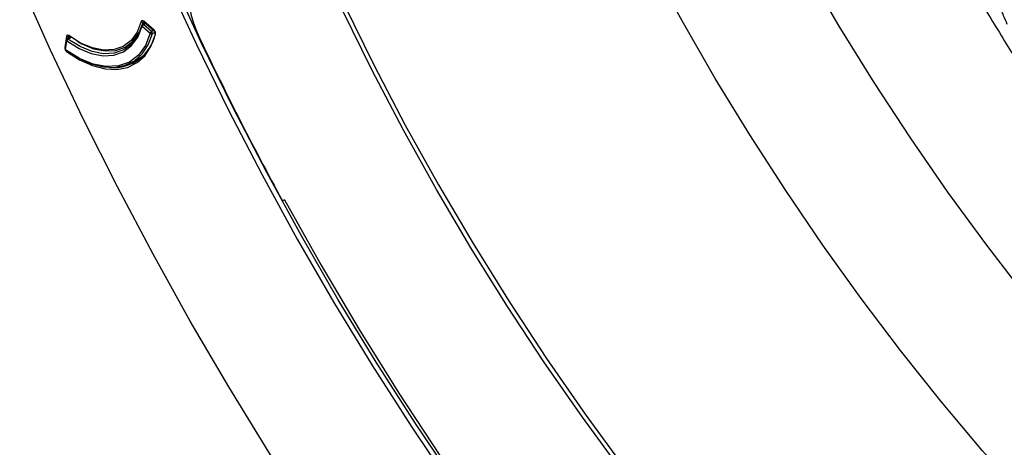
# Model space of a CAD drawing. Units: millimetres. Extents: x 69 to 1126, y 56 to 792.
# Drawn here: x 794 to 847, y 170 to 193 of the extents above; entities that cross this region are included whole.
import ezdxf

# ---------------------------------------------------------------- set-up
doc = ezdxf.new("R2010")
doc.units = ezdxf.units.MM

msp = doc.modelspace()

# ---------------------------------------------------------------- linework, layer by layer
at = {"color": 7, "linetype": 'Continuous', "lineweight": 25}
for p, q in [((800.7453, 192.609), (800.785, 192.6312)), ((801.3316, 192.1532), (800.7714, 192.6391)), ((800.6903, 192.378), (801.1286, 191.9947)), ((800.839, 192.5563), (800.7069, 192.48)), ((800.7082, 192.4807), (800.7453, 192.609)), ((800.761, 192.4658), (800.8705, 192.529)), ((801.1993, 192.0825), (800.761, 192.4658)), ((800.7756, 192.6113), (801.3358, 192.1254)), ((801.311, 192.1469), (801.1993, 192.0825)), ((796.6054, 191.8296), (796.521, 191.2185)), ((796.5991, 191.6306), (796.5356, 191.1498)), ((796.5583, 191.1067), (796.6218, 191.5875)), ((796.7959, 191.7804), (796.6384, 191.6895)), ((796.6855, 191.6809), (796.8556, 191.7791)), ((796.7046, 191.7277), (796.7174, 191.8201)), ((796.7174, 191.8201), (796.7621, 191.8451)), ((801.2397, 191.9787), (801.3825, 192.0611)), ((799.7937, 191.2647), (800.1881, 191.4868)), ((799.9362, 191.345), (800.0872, 191.3818)), ((800.1456, 190.4315), (800.7476, 190.779)), ((808.3523, 183.0104), (808.2499, 182.9608))]:
    msp.add_line(p, q, dxfattribs=at)
at = {"color": 7, "linetype": 'Continuous', "lineweight": 25, "flags": 128}
for points in [[(848.2625, 166.9064), (845.9802, 169.4833), (843.7462, 172.143), (841.5647, 174.8807), (839.4394, 177.6915), (837.3742, 180.5704), (835.3729, 183.512), (833.4391, 186.5112), (831.5762, 189.5625), (829.7876, 192.6605), (828.0765, 195.7995)], [(836.4349, 195.4659), (838.2434, 192.3779), (840.1264, 189.3387), (842.0804, 186.3538), (844.1017, 183.4289), (846.1867, 180.5692), (848.3314, 177.7802)], [(832.4136, 137.9542), (829.6973, 140.7374), (827.0217, 143.6123), (824.3905, 146.5747), (821.8073, 149.6207), (819.2756, 152.7462), (816.7989, 155.9468), (814.3806, 159.2182), (812.0239, 162.5559), (809.7321, 165.9554), (807.5083, 169.412), (805.3555, 172.921), (803.2767, 176.4775), (801.2748, 180.0769), (799.3524, 183.714), (797.5122, 187.384), (795.7567, 191.0818), (794.0883, 194.8025)], [(801.9904, 194.9359), (803.6247, 191.3822), (805.3478, 187.8544), (807.1569, 184.3582), (809.0491, 180.8993), (811.0215, 177.483), (813.071, 174.1147), (815.1941, 170.8), (817.3877, 167.5439), (819.6482, 164.3517), (821.972, 161.2284), (824.3554, 158.1791), (826.7947, 155.2085), (829.2859, 152.3213), (831.8251, 149.5222), (834.4084, 146.8156), (837.0315, 144.2057), (839.6903, 141.6968), (842.3806, 139.2928), (845.0981, 136.9976)], [(845.2662, 137.2207), (842.5542, 139.5114), (839.8693, 141.9105), (837.2159, 144.4143), (834.598, 147.0189), (832.02, 149.7201), (829.4859, 152.5135), (826.9997, 155.3948), (824.5654, 158.3595), (822.1868, 161.4027), (819.8677, 164.5196), (817.6118, 167.7054), (815.4226, 170.9549), (813.3037, 174.2629), (811.2585, 177.6244), (809.29, 181.0338), (807.4016, 184.4857), (805.5962, 187.9748), (803.8765, 191.4955), (802.2455, 195.0421)], [(804.0549, 194.9994), (803.7681, 194.8634), (803.5378, 194.636), (803.3727, 194.326), (803.2791, 193.9453), (803.2608, 193.5085), (803.3184, 193.0323), (803.4496, 192.5351), (803.6495, 192.0358)], [(828.7562, 165.5176), (826.5572, 168.3648), (824.4189, 171.2844), (822.345, 174.271), (820.3395, 177.3191), (818.4059, 180.4232), (816.5479, 183.5776), (814.7689, 186.7764), (813.0721, 190.0138), (811.4606, 193.2838)], [(811.5562, 193.5857), (813.1709, 190.2965), (814.8722, 187.0399), (816.6569, 183.8221), (818.5217, 180.649), (820.4632, 177.5266), (822.4777, 174.4607), (824.5614, 171.457), (826.7105, 168.5211), (828.9209, 165.6585)], [(796.6218, 191.5875), (797.2875, 191.1754), (797.9468, 190.904), (798.5788, 190.7818), (799.1635, 190.8129), (799.6821, 190.9962), (800.1182, 191.3259), (800.4578, 191.7914), (800.6903, 192.378)], [(800.6923, 192.4594), (800.4634, 191.8817), (800.1288, 191.4232), (799.6994, 191.0985), (799.1886, 190.918), (798.6128, 190.8874), (797.9904, 191.0077), (797.341, 191.275), (796.6855, 191.6809)], [(800.6345, 192.625), (800.415, 192.0575), (800.0911, 191.6071), (799.6734, 191.2882), (799.1755, 191.1114), (798.6134, 191.0823), (798.0056, 191.2019), (797.3717, 191.4662), (796.7323, 191.8668)], [(797.2222, 191.5475), (797.4305, 191.4318), (798.0745, 191.1632), (798.692, 191.0418), (799.263, 191.0713), (799.7688, 191.251), (800.1932, 191.5749), (800.5222, 192.0325), (800.6379, 192.2824)], [(801.1286, 191.9947), (800.8684, 191.3344), (800.4873, 190.8104), (799.9976, 190.4394), (799.4149, 190.2333), (798.7578, 190.1985), (798.0474, 190.3364), (797.3063, 190.6423), (796.5583, 191.1067)], [(796.6177, 191.0141), (797.3164, 190.567), (798.0121, 190.2513), (798.6869, 190.0753), (799.3233, 190.0433), (799.9051, 190.1564), (800.4171, 190.4114), (800.8461, 190.802), (801.1811, 191.3179), (801.4134, 191.9459)], [(797.1167, 190.7454), (797.2815, 190.6527), (797.9519, 190.3524), (798.6018, 190.1855), (799.215, 190.1562), (799.7759, 190.2651), (800.2702, 190.5097), (800.6856, 190.8836), (801.0115, 191.3774), (801.2397, 191.9787)], [(800.6351, 190.6714), (800.6012, 190.6597), (800.4748, 190.6215)], [(808.3523, 183.0104), (810.3275, 179.4881), (812.3858, 176.0136), (814.5237, 172.5927), (816.7376, 169.2312), (819.0238, 165.9348), (821.3783, 162.7091), (823.7973, 159.5595), (826.2766, 156.4912), (828.8121, 153.5096), (831.3994, 150.6196), (834.0343, 147.8262), (836.7121, 145.1339), (839.4286, 142.5475), (842.1789, 140.0712), (844.9585, 137.7092), (847.7628, 135.4656), (850.5869, 133.3441), (853.4261, 131.3482)]]:
    msp.add_lwpolyline(points, dxfattribs=at)
at = {"color": 7, "linetype": 'Continuous', "lineweight": 25}
for centre, radius, start, end in [((800.7227, 192.4213), 0.0541, 168.69932, 233.13006), ((800.7469, 192.4107), 0.08, 119.99731, 164.64461), ((800.8452, 192.3256), 0.1635, 121.00271, 161.31541), ((800.724, 192.435), 0.0481, 39.7842, 110.86776), ((796.6457, 191.6277), 0.0467, 176.36879, 239.24591), ((796.6784, 191.6202), 0.08, 119.99731, 172.48163), ((796.7586, 191.5627), 0.139, 121.73784, 169.70133), ((796.6554, 191.6495), 0.0434, 46.23984, 113.14271), ((799.1521, 192.4403), 2.2964, 265.31851, 348.29549), ((801.2835, 191.9423), 0.1635, 121.00271, 161.31541), ((801.1962, 192.0702), 0.1014, 228.18444, 295.43546), ((801.1257, 191.994), 0.115, 352.35801, 50.26255), ((956.594, 263.8656), 168.972, 205.156898, 208.607421), ((796.6149, 191.1393), 0.08, 172.48163, 203.44845), ((796.5833, 191.1474), 0.0478, 177.12433, 238.49037), ((796.6149, 191.1393), 0.08, 203.44845, 234.06052), ((796.5902, 191.0987), 0.0329, 166.01669, 227.31537)]:
    msp.add_arc(centre, radius, start, end, dxfattribs=at)
for points, knots in [([(838.5047, 220.4884), (838.5143, 220.3476), (838.5408, 219.9598), (838.2687, 219.4245), (837.8121, 218.7798), (837.2504, 218.0791), (836.8532, 217.3916), (836.7037, 216.7798), (836.6956, 216.31), (836.8168, 215.8024), (837.1681, 215.089), (837.8612, 214.2388), (838.8635, 213.3518), (839.9153, 212.5323), (840.7254, 211.8219), (841.1678, 211.1759), (841.3221, 210.6728), (841.3246, 210.1663), (841.1981, 209.4442), (840.8977, 208.5434), (840.578, 207.4654), (840.4758, 206.5205), (840.586, 205.7557), (840.7733, 205.2059), (841.0809, 204.6862), (841.6275, 204.0321), (842.4853, 203.3457), (843.6118, 202.6855), (844.5751, 202.1589), (845.2636, 201.6703), (845.682, 201.2709), (845.9875, 200.7855), (846.2079, 200.0151), (846.2225, 198.9638), (846.1535, 197.6818), (846.1745, 196.5702), (846.3218, 195.6941), (846.5021, 195.0877), (846.7648, 194.5215), (847.124, 194.0225), (847.5539, 193.6128), (848.2216, 193.1492), (849.1526, 192.7532), (850.2994, 192.4269), (851.2482, 192.1311), (851.9175, 191.7527), (852.3257, 191.3748), (852.6759, 190.7717), (852.9166, 189.9409), (853.1196, 188.7998), (853.3305, 187.4963), (853.6439, 186.328), (854.0195, 185.4789), (854.3495, 184.9327), (854.7446, 184.4828), (855.1858, 184.1634), (855.6568, 183.9505), (856.3414, 183.7801), (857.2263, 183.752), (858.2717, 183.8058), (859.1331, 183.755), (859.7515, 183.4701), (860.1297, 183.0953), (860.4296, 182.591), (860.7859, 181.7654), (861.1609, 180.6084), (861.6524, 179.233), (862.193, 178.1602), (862.7121, 177.4738), (863.1205, 177.0926), (863.5456, 176.8721), (864.1324, 176.7602), (864.863, 176.9144), (865.7262, 177.3087), (866.4636, 177.6596), (867.0512, 177.8018), (867.4574, 177.794), (867.8498, 177.6095), (868.3354, 177.0879), (868.8474, 176.135), (869.4409, 174.8848), (870.1107, 173.6682), (870.7773, 172.8079), (871.3345, 172.3784), (871.7246, 172.2428), (872.0808, 172.2748), (872.5443, 172.4914), (873.0773, 173.0092), (873.6925, 173.748), (874.229, 174.3059), (874.6855, 174.5717), (874.9187, 174.5509), (875.0281, 174.5412)], [0, 0, 0, 0, 0.0056494, 0.015565, 0.0273739, 0.044501, 0.0608349, 0.0681285, 0.0747761, 0.0810592, 0.0875759, 0.1025202, 0.1196819, 0.1369224, 0.1517903, 0.1580661, 0.1640878, 0.1706329, 0.1780296, 0.1949425, 0.21275, 0.2291106, 0.2363871, 0.2431932, 0.2500164, 0.2573405, 0.2738659, 0.2919147, 0.3091655, 0.316788, 0.3236124, 0.3299652, 0.336589, 0.3521355, 0.3700761, 0.3880638, 0.3964106, 0.4041385, 0.4113213, 0.4183232, 0.425678, 0.4336384, 0.4512057, 0.4695339, 0.4862319, 0.4934333, 0.4999996, 0.5065658, 0.517657, 0.5304579, 0.5487861, 0.5663533, 0.5743137, 0.5816684, 0.5886703, 0.5958531, 0.6035811, 0.611928, 0.6299157, 0.6478562, 0.6634026, 0.6700263, 0.6763792, 0.6832036, 0.6908262, 0.7080771, 0.7261259, 0.7426512, 0.7499752, 0.7567984, 0.7636045, 0.7708811, 0.7872417, 0.8050493, 0.821962, 0.8293587, 0.8359038, 0.8419254, 0.8482013, 0.8630693, 0.8803099, 0.8974715, 0.9124157, 0.9189323, 0.9252155, 0.9318631, 0.9391567, 0.9554908, 0.9726179, 0.987959, 0.9943507, 1, 1, 1, 1]), ([(847.1837, 219.9839), (847.1897, 219.929), (847.2022, 219.8152), (847.1464, 219.5828), (846.89, 219.1492), (846.287, 218.5958), (845.5064, 217.9259), (844.9018, 217.3133), (844.5868, 216.7721), (844.5004, 216.4275), (844.5228, 216.1541), (844.6107, 215.8847), (844.847, 215.552), (845.2443, 215.1982), (845.9249, 214.7361), (846.7556, 214.3063), (847.6615, 213.8677), (848.3693, 213.4981), (848.9131, 213.1378), (849.2129, 212.7972), (849.3185, 212.5445), (849.3606, 212.2751), (849.3041, 211.9124), (849.0579, 211.2895), (848.582, 210.493), (848.0197, 209.5256), (847.6621, 208.6753), (847.6063, 208.0578), (847.6541, 207.7442), (847.7292, 207.5269), (847.848, 207.3251), (848.0633, 207.0701), (848.5955, 206.6586), (849.5304, 206.2625), (850.7073, 205.9068), (851.6868, 205.6201), (852.3652, 205.3116), (852.7001, 205.0735), (852.8909, 204.8415), (853.0251, 204.5796), (853.0995, 204.1227), (853.0238, 203.4825), (852.8427, 202.7249), (852.5837, 201.7804), (852.3723, 200.891), (852.2966, 200.076), (852.3273, 199.5277), (852.4529, 199.1053), (852.626, 198.828), (852.8486, 198.5877), (853.2103, 198.3552), (853.9083, 198.1026), (854.8814, 197.9747), (856.0366, 197.9176), (856.9626, 197.8378), (857.5314, 197.6357), (857.7792, 197.4698), (857.9297, 197.3188), (858.0462, 197.1339), (858.1648, 196.8388), (858.2789, 196.1818), (858.2456, 195.1386), (858.1709, 193.8363), (858.1808, 192.7276), (858.3276, 191.9175), (858.4909, 191.4895), (858.6745, 191.2188), (858.8945, 191.0016), (859.2432, 190.8274), (859.709, 190.7511), (860.4148, 190.7733), (861.2005, 190.9403), (862.0422, 191.1518), (862.7154, 191.2903), (863.2753, 191.3215), (863.6579, 191.2035), (863.8648, 191.0361), (864.0385, 190.8095), (864.1982, 190.4254), (864.3728, 189.6608), (864.491, 188.5666), (864.6469, 187.2455), (864.8693, 186.1857), (865.1519, 185.5722), (865.3399, 185.32), (865.4943, 185.178), (865.6664, 185.0843), (865.9217, 185.0167), (866.441, 185.0511), (867.19, 185.4091), (868.065, 185.9831), (868.791, 186.4649), (869.3425, 186.7038), (869.6513, 186.7491), (869.8686, 186.6922), (870.0626, 186.5677), (870.3014, 186.2308), (870.5215, 185.6301), (870.7274, 184.8504), (870.9644, 183.851), (871.2077, 182.9298), (871.4976, 182.171), (871.7353, 181.726), (871.9752, 181.4596), (872.1815, 181.3588), (872.3988, 181.3308), (872.686, 181.4228), (873.159, 181.7652), (873.7271, 182.4239), (874.3683, 183.269), (874.8961, 183.9171), (875.2792, 184.1912), (875.4725, 184.2506), (875.5613, 184.237), (875.6042, 184.2304)], [0, 0, 0, 0, 0.0024648, 0.0051011, 0.0112205, 0.0269083, 0.0450515, 0.0622885, 0.0696607, 0.0759906, 0.0788746, 0.0817124, 0.0877806, 0.0948661, 0.1029782, 0.1211156, 0.1333421, 0.1445243, 0.153864, 0.1595825, 0.162236, 0.1649513, 0.171038, 0.1783041, 0.1956933, 0.2144194, 0.2312471, 0.2382727, 0.2414595, 0.2445181, 0.2475806, 0.2507786, 0.2578443, 0.2748016, 0.2937114, 0.3113606, 0.3188074, 0.3251293, 0.3279848, 0.3307881, 0.3368055, 0.3465109, 0.358041, 0.3706277, 0.3893958, 0.3979016, 0.405466, 0.4121185, 0.4152775, 0.4184844, 0.4254219, 0.4333341, 0.4515197, 0.4705758, 0.487316, 0.4941039, 0.4971254, 0.5000001, 0.5028747, 0.5058963, 0.5126843, 0.5294248, 0.548481, 0.5666664, 0.5745784, 0.5815159, 0.5847227, 0.5878817, 0.5945343, 0.6020988, 0.6106047, 0.6293729, 0.6419596, 0.6534896, 0.6631947, 0.669212, 0.6720153, 0.6748708, 0.6811928, 0.6886398, 0.7062892, 0.7251989, 0.742156, 0.7492216, 0.7524196, 0.755482, 0.7585406, 0.7617275, 0.7687532, 0.7855811, 0.8043073, 0.8216963, 0.8289622, 0.8350488, 0.8377641, 0.8404176, 0.8461362, 0.8554761, 0.8666585, 0.878885, 0.8970223, 0.9051343, 0.9122196, 0.9182877, 0.9211255, 0.9240095, 0.9303396, 0.9377119, 0.9549491, 0.9730922, 0.9887798, 0.994899, 0.9975352, 1, 1, 1, 1]), ([(843.0507, 197.9963), (843.1501, 197.803), (843.4246, 197.2692), (843.8671, 196.4673), (844.4464, 195.5621), (845.1132, 194.662), (845.8835, 193.6603), (846.6458, 192.4467), (847.3344, 191.2771), (848.0642, 190.1886), (848.8026, 189.2266), (849.3123, 188.611), (849.5457, 188.3291)], [0, 0, 0, 0, 0.0551253, 0.1522291, 0.2557946, 0.3624054, 0.4682711, 0.5764102, 0.6939504, 0.8079642, 0.9120674, 1, 1, 1, 1]), ([(846.1733, 194.5156), (846.352, 194.2899), (846.5871, 193.9927), (846.8125, 193.5799), (846.9117, 193.3786), (847.0077, 193.1727), (847.1342, 192.8852), (847.2306, 192.6464), (847.2927, 192.4924)], [0, 0, 0, 0, 0.3686109, 0.4852004, 0.5914745, 0.6553017, 0.7777475, 1, 1, 1, 1]), ([(800.7714, 192.6391), (800.743, 192.6638), (800.7116, 192.6767), (800.6614, 192.6711), (800.6421, 192.6534), (800.6345, 192.625)], [0, 0, 0, 0, 0.5, 0.5, 1, 1, 1, 1]), ([(800.6345, 192.625), (800.6488, 192.6124), (800.669, 192.6035), (800.7098, 192.5974), (800.7304, 192.6006), (800.7453, 192.609)], [0, 0, 0, 0, 0.5, 0.5, 1, 1, 1, 1]), ([(800.7453, 192.609), (800.7481, 192.6165), (800.7523, 192.6276), (800.7625, 192.6297), (800.7658, 192.6304)], [0, 0, 0, 0, 0.6730776, 1, 1, 1, 1]), ([(801.4134, 191.9459), (801.4211, 191.9748), (801.4167, 192.0143), (801.3861, 192.0909), (801.3606, 192.1281), (801.3316, 192.1532)], [0, 0, 0, 0, 0.5, 0.5, 1, 1, 1, 1]), ([(801.337, 192.1245), (801.3465, 192.115), (801.3653, 192.096), (801.382, 192.065), (801.3902, 192.041), (801.3949, 192.018), (801.3931, 192.0041), (801.3918, 191.9948)], [0, 0, 0, 0, 0.256949, 0.5089313, 0.6334452, 0.757116, 1, 1, 1, 1]), ([(796.7323, 191.8668), (796.7032, 191.8881), (796.6725, 191.8966), (796.626, 191.8824), (796.6096, 191.8607), (796.6054, 191.8296)], [0, 0, 0, 0, 0.5, 0.5, 1, 1, 1, 1]), ([(796.7174, 191.8201), (796.7196, 191.8279), (796.7241, 191.8434), (796.74, 191.8527), (796.7525, 191.8503), (796.7572, 191.8494)], [0, 0, 0, 0, 0.3846535, 0.7690398, 1, 1, 1, 1]), ([(796.7323, 191.8668), (796.7303, 191.851), (796.7344, 191.8389), (796.7524, 191.8285), (796.7661, 191.8304), (796.7808, 191.8387)], [0, 0, 0, 0, 0.5, 0.5, 1, 1, 1, 1]), ([(801.4134, 191.9459), (801.3992, 191.9585), (801.3911, 191.9744), (801.3916, 192.0042), (801.4002, 192.0179), (801.4148, 192.0265)], [0, 0, 0, 0, 0.5, 0.5, 1, 1, 1, 1]), ([(796.521, 191.2185), (796.5198, 191.1992), (796.5182, 191.1713), (796.5316, 191.1401), (796.5358, 191.1305)], [0, 0, 0, 0, 0.692437, 1, 1, 1, 1]), ([(796.5485, 191.0975), (796.5488, 191.0967), (796.5555, 191.079), (796.5803, 191.0474), (796.6053, 191.0252), (796.6177, 191.0141)], [0, 0, 0, 0, 0.0237351, 0.5120347, 1, 1, 1, 1])]:
    msp.add_open_spline(points, degree=3, knots=knots, dxfattribs=at)
for points in [[(800.7714, 192.6391), (800.7678, 192.6247), (800.7703, 192.6138), (800.7781, 192.6095)], [(800.7781, 192.6095), (800.7859, 192.6053), (800.799, 192.6077), (800.8137, 192.6161)], [(801.3316, 192.1532), (801.328, 192.1388), (801.3306, 192.128), (801.3383, 192.1237)], [(796.6054, 191.8296), (796.6199, 191.8187), (796.6405, 191.8115), (796.6612, 191.8096)], [(796.6612, 191.8096), (796.6818, 191.8078), (796.7025, 191.8117), (796.7174, 191.8201)]]:
    msp.add_open_spline(points, degree=3, dxfattribs=at)

doc.saveas('drawing.dxf')
